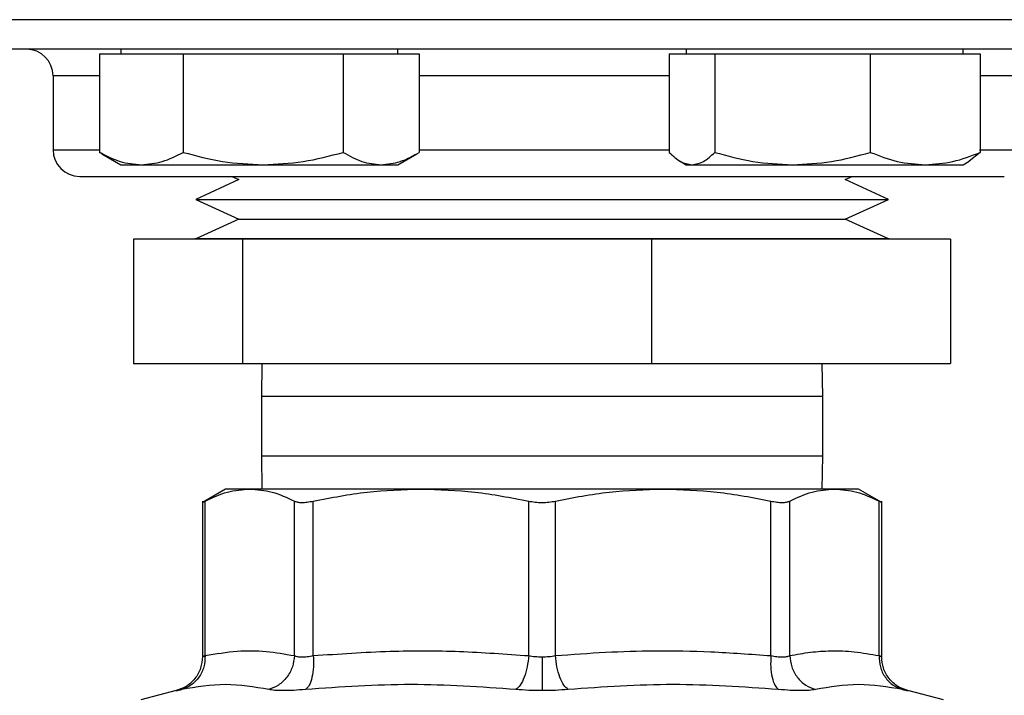
# Model space of a CAD drawing. Extents: x 0.4 to 10.6, y 0.4 to 8.1.
# Drawn here: x 6.5 to 6.6, y 5.3 to 5.4 of the extents above; entities that cross this region are included whole.
import ezdxf

# ---------------------------------------------------------------- set-up
doc = ezdxf.new("R2010")
doc.units = 0
doc.linetypes.add('SLD-SOLID', pattern=[0])
doc.layers.get('0').update_dxf_attribs({"linetype": 'CONTINUOUS'})

msp = doc.modelspace()

# ---------------------------------------------------------------- linework, layer by layer
at = {"color": 8, "linetype": 'SLD-SOLID'}
for p, q in [((6.71351, 5.44777), (6.38851, 5.44777)), ((6.47612, 5.43827), (6.46826, 5.43827)), ((6.57252, 5.43827), (6.53023, 5.43827)), ((6.63376, 5.43827), (6.62517, 5.43827)), ((6.46826, 5.42577), (6.47612, 5.42577)), ((6.53023, 5.42577), (6.57252, 5.42577)), ((6.62505, 5.42577), (6.63376, 5.42577)), ((6.50711, 5.38401), (6.50351, 5.38401)), ((6.59851, 5.38401), (6.50711, 5.38401)), ((6.50351, 5.37401), (6.50711, 5.37401)), ((6.50711, 5.37401), (6.59851, 5.37401))]:
    msp.add_line(p, q, dxfattribs=at)
at = {"color": 7, "linetype": 'SLD-SOLID'}
for p, q in [((6.47612, 5.44198), (6.47612, 5.42533)), ((6.47612, 5.44198), (6.4832, 5.44198)), ((6.47974, 5.44277), (6.47974, 5.44198)), ((6.4832, 5.44198), (6.49029, 5.44198)), ((6.49029, 5.44198), (6.49029, 5.42533)), ((6.49029, 5.44198), (6.50382, 5.44198)), ((6.50382, 5.44198), (6.51734, 5.44198)), ((6.51734, 5.44198), (6.51734, 5.42533)), ((6.51734, 5.44198), (6.52378, 5.44198)), ((6.52378, 5.44198), (6.53023, 5.44198)), ((6.52661, 5.44198), (6.52661, 5.44277)), ((6.53023, 5.44198), (6.53023, 5.42533)), ((6.57252, 5.44198), (6.57252, 5.42533)), ((6.57252, 5.44198), (6.57638, 5.44198)), ((6.57541, 5.44277), (6.57541, 5.44198)), ((6.57638, 5.44198), (6.58024, 5.44198)), ((6.58024, 5.44198), (6.58024, 5.42533)), ((6.58024, 5.44198), (6.5934, 5.44198)), ((6.5934, 5.44198), (6.60656, 5.44198)), ((6.60656, 5.44198), (6.60656, 5.42533)), ((6.60656, 5.44198), (6.61586, 5.44198)), ((6.61586, 5.44198), (6.62517, 5.44198)), ((6.62228, 5.44198), (6.62228, 5.44277)), ((6.62517, 5.44198), (6.62517, 5.42533)), ((6.46826, 5.43827), (6.46826, 5.42577)), ((6.47657, 5.42511), (6.47612, 5.42533)), ((6.62517, 5.42533), (6.62329, 5.42382)), ((6.47652, 5.42509), (6.47974, 5.42323)), ((6.52661, 5.42323), (6.52982, 5.42509)), ((6.57439, 5.42382), (6.57541, 5.42323)), ((6.62228, 5.42323), (6.6233, 5.42382)), ((6.47974, 5.42323), (6.4832, 5.42323)), ((6.4832, 5.42323), (6.50382, 5.42323)), ((6.50382, 5.42323), (6.52378, 5.42323)), ((6.52378, 5.42323), (6.52661, 5.42323)), ((6.57541, 5.42323), (6.57638, 5.42323)), ((6.57638, 5.42323), (6.5934, 5.42323)), ((6.5934, 5.42323), (6.61586, 5.42323)), ((6.61586, 5.42323), (6.62228, 5.42323)), ((6.49969, 5.42072), (6.49239, 5.41737)), ((6.4985, 5.42127), (6.49969, 5.42072)), ((6.60232, 5.42072), (6.60351, 5.42127)), ((6.60962, 5.41737), (6.60232, 5.42072)), ((6.49239, 5.41737), (6.49969, 5.41403)), ((6.49239, 5.41737), (6.60724, 5.41737)), ((6.60232, 5.41403), (6.60962, 5.41737)), ((6.60724, 5.41737), (6.60962, 5.41737)), ((6.49969, 5.41403), (6.49239, 5.41068)), ((6.49969, 5.41403), (6.60024, 5.41403)), ((6.60024, 5.41403), (6.60232, 5.41403)), ((6.60962, 5.41068), (6.60232, 5.41403)), ((6.48187, 5.41064), (6.48187, 5.38964)), ((6.50036, 5.41064), (6.48187, 5.41064)), ((6.49226, 5.41068), (6.49226, 5.41064)), ((6.59253, 5.41068), (6.49226, 5.41068)), ((6.50036, 5.38964), (6.50036, 5.41064)), ((6.5695, 5.41064), (6.50036, 5.41064)), ((6.5695, 5.41064), (6.5695, 5.38964)), ((6.62015, 5.41064), (6.5695, 5.41064)), ((6.60976, 5.41068), (6.59253, 5.41068)), ((6.60976, 5.41064), (6.60976, 5.41068)), ((6.62015, 5.41064), (6.62015, 5.38964)), ((6.48187, 5.38964), (6.50036, 5.38964)), ((6.50036, 5.38964), (6.5695, 5.38964)), ((6.50359, 5.38964), (6.50351, 5.38401)), ((6.5695, 5.38964), (6.62015, 5.38964)), ((6.59851, 5.38401), (6.59843, 5.38964)), ((6.50351, 5.38401), (6.50351, 5.37401)), ((6.59851, 5.37401), (6.59851, 5.38401)), ((6.50351, 5.37401), (6.50359, 5.36838)), ((6.59843, 5.36838), (6.59851, 5.37401)), ((6.49746, 5.36838), (6.49353, 5.36611)), ((6.50154, 5.36838), (6.49746, 5.36838)), ((6.53052, 5.36838), (6.50154, 5.36838)), ((6.5715, 5.36838), (6.53052, 5.36838)), ((6.60048, 5.36838), (6.5715, 5.36838)), ((6.60455, 5.36838), (6.60048, 5.36838)), ((6.60848, 5.36611), (6.60455, 5.36838)), ((6.49354, 5.36635), (6.49354, 5.34)), ((6.49399, 5.3402), (6.49399, 5.36634)), ((6.50909, 5.3402), (6.50909, 5.36634)), ((6.51229, 5.3402), (6.51229, 5.36634)), ((6.54875, 5.3402), (6.54875, 5.36634)), ((6.55327, 5.3402), (6.55327, 5.36634)), ((6.58973, 5.3402), (6.58973, 5.36634)), ((6.59292, 5.3402), (6.59292, 5.36634)), ((6.60803, 5.3402), (6.60803, 5.36634)), ((6.60848, 5.34), (6.60848, 5.36635)), ((6.48911, 5.33429), (6.48309, 5.33273)), ((6.61892, 5.33273), (6.61291, 5.33429))]:
    msp.add_line(p, q, dxfattribs=at)
for centre, start, end in [((6.46376, 5.43827), 0, 90), ((6.47276, 5.42577), 180, 270)]:
    msp.add_arc(centre, 0.0045, start, end, dxfattribs=at)
for points, knots in [([(6.61128, 5.44277), (6.60679, 5.44277), (6.59782, 5.44277), (6.58362, 5.44277), (6.56882, 5.44277), (6.55338, 5.44277), (6.53761, 5.44277), (6.52172, 5.44277), (6.50598, 5.44277), (6.49063, 5.44277), (6.47592, 5.44277), (6.46209, 5.44277), (6.44933, 5.44277), (6.43779, 5.44277), (6.42758, 5.44277), (6.41882, 5.44277), (6.41142, 5.44277), (6.40529, 5.44277), (6.40039, 5.44277), (6.39667, 5.44277), (6.39436, 5.44277), (6.39334, 5.44277), (6.39358, 5.44277), (6.39361, 5.44277)], [0, 0, 0, 0, 0.046598, 0.093197, 0.141975, 0.19199, 0.243042, 0.2949, 0.347309, 0.399999, 0.452689, 0.505098, 0.556957, 0.608008, 0.658024, 0.706801, 0.753398, 0.799998, 0.846595, 0.893195, 0.941973, 0.991988, 1, 1, 1, 1]), ([(6.7084, 5.44277), (6.70834, 5.44277), (6.70819, 5.44277), (6.70601, 5.44277), (6.70223, 5.44277), (6.69678, 5.44277), (6.68978, 5.44277), (6.68134, 5.44277), (6.67164, 5.44277), (6.66087, 5.44277), (6.64925, 5.44277), (6.63706, 5.44277), (6.62445, 5.44277), (6.61567, 5.44277), (6.61128, 5.44277)], [0, 0, 0, 0, 0.071733, 0.158164, 0.245513, 0.33333, 0.421148, 0.508497, 0.594928, 0.680015, 0.763374, 0.84467, 0.922334, 1, 1, 1, 1]), ([(6.47612, 5.42533), (6.47727, 5.42474), (6.47959, 5.42356), (6.48199, 5.42334), (6.4832, 5.42323)], [0, 0, 0, 0, 0.4954585, 1, 1, 1, 1]), ([(6.4832, 5.42323), (6.48439, 5.42334), (6.48679, 5.42355), (6.48911, 5.42473), (6.49029, 5.42533)], [0, 0, 0, 0, 0.494511, 1, 1, 1, 1]), ([(6.49029, 5.42533), (6.49249, 5.42474), (6.49692, 5.42356), (6.5015, 5.42334), (6.50382, 5.42323)], [0, 0, 0, 0, 0.495459, 1, 1, 1, 1]), ([(6.50382, 5.42323), (6.50608, 5.42334), (6.51067, 5.42355), (6.5151, 5.42473), (6.51734, 5.42533)], [0, 0, 0, 0, 0.494515, 1, 1, 1, 1]), ([(6.51734, 5.42533), (6.51839, 5.42474), (6.5205, 5.42356), (6.52268, 5.42334), (6.52378, 5.42323)], [0, 0, 0, 0, 0.495458, 1, 1, 1, 1]), ([(6.52378, 5.42323), (6.52486, 5.42334), (6.52705, 5.42355), (6.52916, 5.42473), (6.53023, 5.42533)], [0, 0, 0, 0, 0.4945129, 1, 1, 1, 1]), ([(6.57252, 5.42533), (6.57315, 5.42474), (6.57441, 5.42356), (6.57572, 5.42334), (6.57638, 5.42323)], [0, 0, 0, 0, 0.495456, 1, 1, 1, 1]), ([(6.57638, 5.42323), (6.57703, 5.42334), (6.57833, 5.42355), (6.5796, 5.42473), (6.58024, 5.42533)], [0, 0, 0, 0, 0.494511, 1, 1, 1, 1]), ([(6.58024, 5.42533), (6.58238, 5.42474), (6.58669, 5.42356), (6.59115, 5.42334), (6.5934, 5.42323)], [0, 0, 0, 0, 0.495456, 1, 1, 1, 1]), ([(6.5934, 5.42323), (6.59561, 5.42334), (6.60007, 5.42355), (6.60438, 5.42473), (6.60656, 5.42533)], [0, 0, 0, 0, 0.494515, 1, 1, 1, 1]), ([(6.60656, 5.42533), (6.60807, 5.42474), (6.61112, 5.42356), (6.61427, 5.42334), (6.61586, 5.42323)], [0, 0, 0, 0, 0.495457, 1, 1, 1, 1]), ([(6.61586, 5.42323), (6.61742, 5.42334), (6.62058, 5.42355), (6.62363, 5.42473), (6.62517, 5.42533)], [0, 0, 0, 0, 0.494508, 1, 1, 1, 1]), ([(6.47281, 5.42127), (6.47279, 5.42127), (6.47264, 5.42127), (6.47343, 5.42127), (6.47532, 5.42127), (6.4776, 5.42127), (6.47871, 5.42127)], [0, 0, 0, 0, 0.040072, 0.369267, 0.689449, 1, 1, 1, 1]), ([(6.47871, 5.42127), (6.48004, 5.42127), (6.48272, 5.42127), (6.48816, 5.42127), (6.49418, 5.42127), (6.50051, 5.42127), (6.50686, 5.42127), (6.51371, 5.42127), (6.52101, 5.42127), (6.52863, 5.42127), (6.53643, 5.42127), (6.54433, 5.42127), (6.55298, 5.42127), (6.56226, 5.42127), (6.5719, 5.42127), (6.58103, 5.42127), (6.58971, 5.42127), (6.59796, 5.42127), (6.60505, 5.42127), (6.61096, 5.42127), (6.61577, 5.42127), (6.61996, 5.42127), (6.62343, 5.42127), (6.62614, 5.42127), (6.62801, 5.42127), (6.6291, 5.42127), (6.62917, 5.42127), (6.62921, 5.42127)], [0, 0, 0, 0, 0.0443601, 0.090096, 0.1371125, 0.173873, 0.2106286, 0.2481713, 0.2857092, 0.323252, 0.3607893, 0.3975501, 0.4343059, 0.4813265, 0.5270613, 0.5714184, 0.6157795, 0.6615141, 0.7085306, 0.7452912, 0.7820468, 0.8195896, 0.8571272, 0.8946699, 0.9322076, 0.9689681, 1, 1, 1, 1]), ([(6.49399, 5.36634), (6.49524, 5.36693), (6.49774, 5.3681), (6.50028, 5.36828), (6.50154, 5.36838)], [0, 0, 0, 0, 0.5024567, 1, 1, 1, 1]), ([(6.50154, 5.36838), (6.5028, 5.36828), (6.50534, 5.3681), (6.50784, 5.36693), (6.50909, 5.36634)], [0, 0, 0, 0, 0.497804, 1, 1, 1, 1]), ([(6.51229, 5.36634), (6.51532, 5.36693), (6.52135, 5.3681), (6.52747, 5.36828), (6.53052, 5.36838)], [0, 0, 0, 0, 0.502128, 1, 1, 1, 1]), ([(6.53052, 5.36838), (6.53357, 5.36828), (6.53969, 5.3681), (6.54572, 5.36693), (6.54875, 5.36634)], [0, 0, 0, 0, 0.4981356, 1, 1, 1, 1]), ([(6.55327, 5.36634), (6.5563, 5.36693), (6.56233, 5.3681), (6.56845, 5.36828), (6.5715, 5.36838)], [0, 0, 0, 0, 0.502443, 1, 1, 1, 1]), ([(6.5715, 5.36838), (6.57455, 5.36828), (6.58067, 5.3681), (6.5867, 5.36693), (6.58973, 5.36634)], [0, 0, 0, 0, 0.497805, 1, 1, 1, 1]), ([(6.59292, 5.36634), (6.59418, 5.36693), (6.59668, 5.3681), (6.59921, 5.36828), (6.60048, 5.36838)], [0, 0, 0, 0, 0.502457, 1, 1, 1, 1]), ([(6.60048, 5.36838), (6.60174, 5.36828), (6.60427, 5.3681), (6.60677, 5.36693), (6.60803, 5.36634)], [0, 0, 0, 0, 0.497804, 1, 1, 1, 1]), ([(6.49354, 5.36611), (6.49356, 5.36612), (6.4936, 5.36614), (6.49386, 5.36628), (6.49399, 5.36634)], [0, 0, 0, 0, 0.494747, 1, 1, 1, 1]), ([(6.50909, 5.36634), (6.50926, 5.36628), (6.50959, 5.36615), (6.51035, 5.36609), (6.51124, 5.36614), (6.51194, 5.36628), (6.51229, 5.36634)], [0, 0, 0, 0, 0.252279, 0.49963, 0.74738, 1, 1, 1, 1]), ([(6.54875, 5.36634), (6.54911, 5.36628), (6.54984, 5.36615), (6.55101, 5.36609), (6.55218, 5.36614), (6.5529, 5.36628), (6.55327, 5.36634)], [0, 0, 0, 0, 0.252277, 0.499625, 0.747365, 1, 1, 1, 1]), ([(6.58973, 5.36634), (6.59008, 5.36628), (6.59077, 5.36615), (6.59167, 5.36609), (6.59242, 5.36614), (6.59276, 5.36628), (6.59292, 5.36634)], [0, 0, 0, 0, 0.25228, 0.499638, 0.747374, 1, 1, 1, 1]), ([(6.60803, 5.36634), (6.60815, 5.36628), (6.6084, 5.36615), (6.6085, 5.36609), (6.60848, 5.36611), (6.60848, 5.36611)], [0, 0, 0, 0, 0.504551, 0.999273, 1, 1, 1, 1]), ([(6.49399, 5.3402), (6.4958, 5.34051), (6.49924, 5.34109), (6.50428, 5.34104), (6.5075, 5.34047), (6.50909, 5.3402)], [0, 0, 0, 0, 0.36034, 0.683188, 1, 1, 1, 1]), ([(6.51229, 5.3402), (6.51662, 5.3405), (6.52486, 5.34109), (6.53704, 5.34104), (6.54484, 5.34048), (6.54875, 5.3402)], [0, 0, 0, 0, 0.357182, 0.678051, 1, 1, 1, 1]), ([(6.55327, 5.3402), (6.5561, 5.34041), (6.56168, 5.34085), (6.57046, 5.34108), (6.57979, 5.34094), (6.58635, 5.34045), (6.58973, 5.3402)], [0, 0, 0, 0, 0.2331, 0.459957, 0.721552, 1, 1, 1, 1]), ([(6.59292, 5.3402), (6.59409, 5.34041), (6.5964, 5.34084), (6.60004, 5.34108), (6.60391, 5.34095), (6.60663, 5.34045), (6.60803, 5.3402)], [0, 0, 0, 0, 0.232526, 0.458915, 0.721903, 1, 1, 1, 1]), ([(6.49354, 5.34001), (6.49348, 5.33936), (6.49335, 5.33805), (6.49235, 5.33627), (6.49086, 5.33489), (6.4896, 5.33446), (6.48899, 5.33426)], [0, 0, 0, 0, 0.243111, 0.500328, 0.75737, 1, 1, 1, 1]), ([(6.49399, 5.3402), (6.49395, 5.33956), (6.49388, 5.33825), (6.49302, 5.3365), (6.49169, 5.33512), (6.49056, 5.33469), (6.49001, 5.33448)], [0, 0, 0, 0, 0.24295, 0.499999, 0.757057, 1, 1, 1, 1]), ([(6.49399, 5.3402), (6.49386, 5.34014), (6.49361, 5.34003), (6.49351, 5.33999), (6.49361, 5.34003), (6.49386, 5.34014), (6.49399, 5.3402)], [0, 0, 0, 0, 0.250824, 0.5, 0.749179, 1, 1, 1, 1]), ([(6.50909, 5.3402), (6.50902, 5.33956), (6.50886, 5.33825), (6.50789, 5.3365), (6.50648, 5.33512), (6.50532, 5.33469), (6.50475, 5.33448)], [0, 0, 0, 0, 0.242948, 0.500006, 0.757061, 1, 1, 1, 1]), ([(6.50909, 5.3402), (6.50926, 5.34014), (6.50959, 5.34003), (6.51035, 5.33999), (6.51124, 5.34003), (6.51194, 5.34014), (6.51229, 5.3402)], [0, 0, 0, 0, 0.250847, 0.500033, 0.749201, 1, 1, 1, 1]), ([(6.51229, 5.3402), (6.51231, 5.33956), (6.51236, 5.33825), (6.51211, 5.3365), (6.51165, 5.33512), (6.51121, 5.33469), (6.51099, 5.33448)], [0, 0, 0, 0, 0.242949, 0.500002, 0.757053, 1, 1, 1, 1]), ([(6.54875, 5.3402), (6.54868, 5.33956), (6.54853, 5.33825), (6.54802, 5.3365), (6.54735, 5.33512), (6.54684, 5.33469), (6.54659, 5.33448)], [0, 0, 0, 0, 0.242949, 0.5, 0.757052, 1, 1, 1, 1]), ([(6.54875, 5.3402), (6.54911, 5.34014), (6.54984, 5.34003), (6.55062, 5.34001), (6.55101, 5.34001)], [0, 0, 0, 0, 0.503438, 1, 1, 1, 1]), ([(6.55101, 5.34001), (6.5514, 5.34001), (6.55217, 5.34003), (6.5529, 5.34014), (6.55327, 5.3402)], [0, 0, 0, 0, 0.49659, 1, 1, 1, 1]), ([(6.55101, 5.34001), (6.55101, 5.33938), (6.55101, 5.33808), (6.55101, 5.33633), (6.55101, 5.33494), (6.55101, 5.3345), (6.55101, 5.33429)], [0, 0, 0, 0, 0.242666, 0.499421, 0.756493, 1, 1, 1, 1]), ([(6.55542, 5.33448), (6.55517, 5.33469), (6.55467, 5.33512), (6.554, 5.3365), (6.55348, 5.33825), (6.55334, 5.33956), (6.55327, 5.3402)], [0, 0, 0, 0, 0.242948, 0.499997, 0.757051, 1, 1, 1, 1]), ([(6.58973, 5.3402), (6.5897, 5.33956), (6.58965, 5.33825), (6.5899, 5.3365), (6.59036, 5.33512), (6.59081, 5.33469), (6.59102, 5.33448)], [0, 0, 0, 0, 0.242947, 0.499998, 0.757049, 1, 1, 1, 1]), ([(6.58973, 5.3402), (6.59008, 5.34014), (6.59077, 5.34003), (6.59167, 5.33999), (6.59242, 5.34003), (6.59276, 5.34014), (6.59292, 5.3402)], [0, 0, 0, 0, 0.250846, 0.500016, 0.749195, 1, 1, 1, 1]), ([(6.59292, 5.3402), (6.593, 5.33956), (6.59315, 5.33825), (6.59413, 5.3365), (6.59554, 5.33512), (6.5967, 5.33469), (6.59726, 5.33448)], [0, 0, 0, 0, 0.242943, 0.499999, 0.757052, 1, 1, 1, 1]), ([(6.60803, 5.3402), (6.60806, 5.33956), (6.60814, 5.33825), (6.609, 5.3365), (6.61032, 5.33512), (6.61146, 5.33469), (6.61201, 5.33448)], [0, 0, 0, 0, 0.242949, 0.5, 0.757056, 1, 1, 1, 1]), ([(6.60803, 5.3402), (6.60806, 5.33956), (6.60814, 5.33825), (6.609, 5.3365), (6.61032, 5.33512), (6.61146, 5.33469), (6.61201, 5.33448)], [0, 0, 0, 0, 0.242947, 0.499998, 0.757057, 1, 1, 1, 1]), ([(6.60803, 5.3402), (6.60815, 5.34014), (6.60841, 5.34003), (6.60851, 5.33999), (6.60841, 5.34003), (6.60815, 5.34014), (6.60803, 5.3402)], [0, 0, 0, 0, 0.251745, 0.500049, 0.748346, 1, 1, 1, 1]), ([(6.61302, 5.33426), (6.61241, 5.33446), (6.61116, 5.33489), (6.60967, 5.33627), (6.60866, 5.33805), (6.60854, 5.33936), (6.60848, 5.34001)], [0, 0, 0, 0, 0.242618, 0.499663, 0.75689, 1, 1, 1, 1]), ([(6.50475, 5.33448), (6.50233, 5.33489), (6.49748, 5.33571), (6.4925, 5.33489), (6.49001, 5.33448)], [0, 0, 0, 0, 0.499999, 1, 1, 1, 1]), ([(6.54659, 5.33448), (6.54068, 5.33489), (6.52884, 5.33571), (6.51694, 5.33489), (6.51099, 5.33448)], [0, 0, 0, 0, 0.499999, 1, 1, 1, 1]), ([(6.59102, 5.33448), (6.58507, 5.33489), (6.57318, 5.33571), (6.56134, 5.33489), (6.55542, 5.33448)], [0, 0, 0, 0, 0.500001, 1, 1, 1, 1]), ([(6.61201, 5.33448), (6.60952, 5.33489), (6.60453, 5.33571), (6.59969, 5.33489), (6.59726, 5.33448)], [0, 0, 0, 0, 0.500002, 1, 1, 1, 1]), ([(6.49001, 5.33448), (6.48975, 5.33442), (6.48924, 5.33431), (6.48904, 5.33427), (6.48924, 5.33431), (6.48975, 5.33442), (6.49001, 5.33448)], [0, 0, 0, 0, 0.2500449, 0.500003, 0.7499692, 1, 1, 1, 1]), ([(6.51099, 5.33448), (6.51031, 5.33442), (6.50894, 5.33431), (6.50719, 5.33427), (6.50572, 5.33431), (6.50508, 5.33442), (6.50475, 5.33448)], [0, 0, 0, 0, 0.250057, 0.500007, 0.749981, 1, 1, 1, 1]), ([(6.55101, 5.33429), (6.55025, 5.3343), (6.54873, 5.33431), (6.54731, 5.33442), (6.54659, 5.33448)], [0, 0, 0, 0, 0.499187, 1, 1, 1, 1]), ([(6.55542, 5.33448), (6.55471, 5.33442), (6.55328, 5.33431), (6.55177, 5.3343), (6.55101, 5.33429)], [0, 0, 0, 0, 0.500763, 1, 1, 1, 1]), ([(6.59726, 5.33448), (6.59694, 5.33442), (6.59629, 5.33431), (6.59482, 5.33427), (6.59307, 5.33431), (6.59171, 5.33442), (6.59102, 5.33448)], [0, 0, 0, 0, 0.250028, 0.499991, 0.749955, 1, 1, 1, 1]), ([(6.61201, 5.33448), (6.61226, 5.33442), (6.61277, 5.33431), (6.61297, 5.33427), (6.61277, 5.33431), (6.61226, 5.33442), (6.61201, 5.33448)], [0, 0, 0, 0, 0.250027, 0.499999, 0.749954, 1, 1, 1, 1])]:
    msp.add_open_spline(points, degree=3, knots=knots, dxfattribs=at)

doc.saveas('drawing.dxf')
